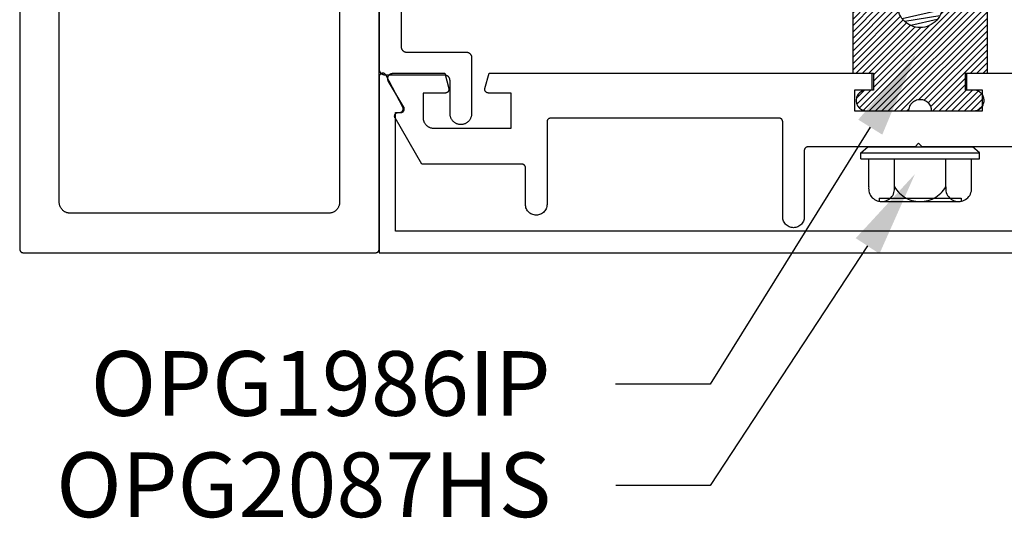
# Model space of a CAD drawing. Units: inches. Extents: x 0 to 146, y 0 to 43.
# Drawn here: x 118 to 121, y 21 to 22 of the extents above; entities that cross this region are included whole.
import ezdxf
from ezdxf import colors
from ezdxf.entities.mleader import LeaderData, LeaderLine
from ezdxf.math import Vec2, Vec3

# ---------------------------------------------------------------- set-up
doc = ezdxf.new("R2010")
doc.units = ezdxf.units.IN
doc.header["$LTSCALE"] = 0.5
doc.header["$MEASUREMENT"] = 0
for name, color, linetype in [('Arcadia-Profile', 6, 'Continuous'), ('Arcadia-Shade', 8, 'Continuous'), ('Arcadia-Text', 3, 'Continuous')]:
    doc.layers.add(name, color=color, linetype=linetype)
doc.styles.get("Standard").update_dxf_attribs({"font": 'ARIALN.TTF'})
pattern_1 = [(45, (-30.979591, 80.587372), (-0.0088388348, 0.0088388348), [])]

# ---------------------------------------------------------------- blocks, each defined once
blk = doc.blocks.new('OPG1986IP')
at = {"layer": 'Arcadia-Shade', "lineweight": -3}
h = blk.add_hatch(dxfattribs=at)
h.set_pattern_fill('ANSI31', color=256, scale=0.1, style=0)
h.set_pattern_definition(pattern_1)
h.paths.add_polyline_path([(-0.4324, -0.014), (-0.4274, -0.0098), (-0.4219, -0.0063), (-0.4161, -0.0033), (-0.4101, -0.0009), (-0.4039, 0.0008), (-0.4039, 0.0008), (-0.3974, 0.0019), (-0.3909, 0.0023), (-0.3909, 0.1273), (-0.5799, 0.1273), (-0.5799, 0.0698), (-0.6269, 0.0698), (-0.6269, 0.0888), (-0.627, 0.0918), (-0.6275, 0.0948), (-0.6283, 0.0977), (-0.6294, 0.1006), (-0.6308, 0.1033), (-0.6324, 0.1058), (-0.6343, 0.1082), (-0.6365, 0.1103), (-0.6388, 0.1122), (-0.6414, 0.1139), (-0.6441, 0.1153), (-0.6469, 0.1163), (-0.6498, 0.1171), (-0.6528, 0.1176), (-0.6559, 0.1178), (-0.6589, 0.1176), (-0.6619, 0.1171), (-0.6648, 0.1163), (-0.6677, 0.1153), (-0.6704, 0.1139), (-0.6729, 0.1122), (-0.6753, 0.1103), (-0.6774, 0.1082), (-0.6793, 0.1058), (-0.681, 0.1033), (-0.6824, 0.1006), (-0.6835, 0.0977), (-0.6842, 0.0948), (-0.6847, 0.0918), (-0.6849, 0.0888), (-0.6849, -0.0292), (-0.6816, -0.0293), (-0.6783, -0.0297), (-0.6751, -0.0305), (-0.6719, -0.0316), (-0.669, -0.033), (-0.6661, -0.0348), (-0.6635, -0.0368), (-0.6612, -0.0391), (-0.659, -0.0417), (-0.6572, -0.0444), (-0.6557, -0.0474), (-0.6545, -0.0505), (-0.6536, -0.0537), (-0.6531, -0.0569), (-0.6529, -0.0602), (-0.6531, -0.0635), (-0.6536, -0.0668), (-0.6545, -0.07), (-0.6557, -0.0731), (-0.6572, -0.076), (-0.659, -0.0788), (-0.6612, -0.0813), (-0.6635, -0.0836), (-0.6661, -0.0857), (-0.669, -0.0874), (-0.6719, -0.0889), (-0.6751, -0.09), (-0.6783, -0.0907), (-0.6816, -0.0912), (-0.6849, -0.0912), (-0.6849, -0.2092), (-0.6847, -0.2123), (-0.6842, -0.2153), (-0.6835, -0.2182), (-0.6824, -0.221), (-0.681, -0.2237), (-0.6793, -0.2263), (-0.6774, -0.2286), (-0.6753, -0.2308), (-0.6729, -0.2327), (-0.6704, -0.2343), (-0.6677, -0.2357), (-0.6648, -0.2368), (-0.6619, -0.2376), (-0.6589, -0.2381), (-0.6559, -0.2382), (-0.6528, -0.2381), (-0.6498, -0.2376), (-0.6469, -0.2368), (-0.6441, -0.2357), (-0.6414, -0.2343), (-0.6388, -0.2327), (-0.6365, -0.2308), (-0.6343, -0.2286), (-0.6324, -0.2263), (-0.6308, -0.2237), (-0.6294, -0.221), (-0.6283, -0.2182), (-0.6275, -0.2153), (-0.627, -0.2123), (-0.6269, -0.2092), (-0.6269, -0.1902), (-0.5799, -0.1902), (-0.5799, -0.2469), (-0.579, -0.2477), (-0.3909, -0.2477), (-0.3909, -0.123), (-0.3912, -0.1227), (-0.3974, -0.1223), (-0.4038, -0.1213), (-0.4101, -0.1195), (-0.4161, -0.1172), (-0.4219, -0.1142), (-0.4284, -0.1099), (-0.4283, -0.1098), (-0.4324, -0.1065), (-0.437, -0.1019), (-0.4411, -0.0968), (-0.4446, -0.0913), (-0.4472, -0.0862), (-0.4472, -0.0863), (-0.4498, -0.0794), (-0.4515, -0.0732), (-0.4525, -0.0667), (-0.4529, -0.0602), (-0.4525, -0.0537), (-0.4515, -0.0473), (-0.4498, -0.041), (-0.4475, -0.0349), (-0.4446, -0.0291), (-0.4411, -0.0237), (-0.437, -0.0186)])
h = blk.add_hatch(dxfattribs=at)
h.set_pattern_fill('ANSI31', color=256, scale=0.1, style=0)
h.set_pattern_definition(pattern_1)
h.paths.add_polyline_path([(-0.4324, -0.014), (-0.4274, -0.0098), (-0.4219, -0.0063), (-0.4161, -0.0033), (-0.4101, -0.0009), (-0.4039, 0.0008), (-0.4039, 0.0008), (-0.3974, 0.0019), (-0.3909, 0.0023), (-0.3909, 0.1273), (-0.5799, 0.1273), (-0.5799, 0.0698), (-0.6269, 0.0698), (-0.6269, 0.0888), (-0.627, 0.0918), (-0.6275, 0.0948), (-0.6283, 0.0977), (-0.6294, 0.1006), (-0.6308, 0.1033), (-0.6324, 0.1058), (-0.6343, 0.1082), (-0.6365, 0.1103), (-0.6388, 0.1122), (-0.6414, 0.1139), (-0.6441, 0.1153), (-0.6469, 0.1163), (-0.6498, 0.1171), (-0.6528, 0.1176), (-0.6559, 0.1178), (-0.6589, 0.1176), (-0.6619, 0.1171), (-0.6648, 0.1163), (-0.6677, 0.1153), (-0.6704, 0.1139), (-0.6729, 0.1122), (-0.6753, 0.1103), (-0.6774, 0.1082), (-0.6793, 0.1058), (-0.681, 0.1033), (-0.6824, 0.1006), (-0.6835, 0.0977), (-0.6842, 0.0948), (-0.6847, 0.0918), (-0.6849, 0.0888), (-0.6849, -0.0292), (-0.6816, -0.0293), (-0.6783, -0.0297), (-0.6751, -0.0305), (-0.6719, -0.0316), (-0.669, -0.033), (-0.6661, -0.0348), (-0.6635, -0.0368), (-0.6612, -0.0391), (-0.659, -0.0417), (-0.6572, -0.0444), (-0.6557, -0.0474), (-0.6545, -0.0505), (-0.6536, -0.0537), (-0.6531, -0.0569), (-0.6529, -0.0602), (-0.6531, -0.0635), (-0.6536, -0.0668), (-0.6545, -0.07), (-0.6557, -0.0731), (-0.6572, -0.076), (-0.659, -0.0788), (-0.6612, -0.0813), (-0.6635, -0.0836), (-0.6661, -0.0857), (-0.669, -0.0874), (-0.6719, -0.0889), (-0.6751, -0.09), (-0.6783, -0.0907), (-0.6816, -0.0912), (-0.6849, -0.0912), (-0.6849, -0.2092), (-0.6847, -0.2123), (-0.6842, -0.2153), (-0.6835, -0.2182), (-0.6824, -0.221), (-0.681, -0.2237), (-0.6793, -0.2263), (-0.6774, -0.2286), (-0.6753, -0.2308), (-0.6729, -0.2327), (-0.6704, -0.2343), (-0.6677, -0.2357), (-0.6648, -0.2368), (-0.6619, -0.2376), (-0.6589, -0.2381), (-0.6559, -0.2382), (-0.6528, -0.2381), (-0.6498, -0.2376), (-0.6469, -0.2368), (-0.6441, -0.2357), (-0.6414, -0.2343), (-0.6388, -0.2327), (-0.6365, -0.2308), (-0.6343, -0.2286), (-0.6324, -0.2263), (-0.6308, -0.2237), (-0.6294, -0.221), (-0.6283, -0.2182), (-0.6275, -0.2153), (-0.627, -0.2123), (-0.6269, -0.2092), (-0.6269, -0.1902), (-0.5799, -0.1902), (-0.5799, -0.2469), (-0.579, -0.2477), (-0.3909, -0.2477), (-0.3909, -0.123), (-0.3912, -0.1227), (-0.3974, -0.1223), (-0.4038, -0.1213), (-0.4101, -0.1195), (-0.4161, -0.1172), (-0.4219, -0.1142), (-0.4284, -0.1099), (-0.4283, -0.1098), (-0.4324, -0.1065), (-0.437, -0.1019), (-0.4411, -0.0968), (-0.4446, -0.0913), (-0.4472, -0.0862), (-0.4472, -0.0863), (-0.4498, -0.0794), (-0.4515, -0.0732), (-0.4525, -0.0667), (-0.4529, -0.0602), (-0.4525, -0.0537), (-0.4515, -0.0473), (-0.4498, -0.041), (-0.4475, -0.0349), (-0.4446, -0.0291), (-0.4411, -0.0237), (-0.437, -0.0186)])
at = {"layer": 'Arcadia-Profile'}
blk.add_lwpolyline([(-0.6269, -0.1902), (-0.6269, -0.2092), (-0.627, -0.2123), (-0.6275, -0.2153), (-0.6283, -0.2182), (-0.6294, -0.221), (-0.6308, -0.2237), (-0.6324, -0.2263), (-0.6343, -0.2286), (-0.6365, -0.2308), (-0.6388, -0.2327), (-0.6414, -0.2343), (-0.6441, -0.2357), (-0.6469, -0.2368), (-0.6498, -0.2376), (-0.6528, -0.2381), (-0.6559, -0.2382), (-0.6589, -0.2381), (-0.6619, -0.2376), (-0.6648, -0.2368), (-0.6677, -0.2357), (-0.6704, -0.2343), (-0.6729, -0.2327), (-0.6753, -0.2308), (-0.6774, -0.2286), (-0.6793, -0.2263), (-0.681, -0.2237), (-0.6824, -0.221), (-0.6835, -0.2182), (-0.6842, -0.2153), (-0.6847, -0.2123), (-0.6849, -0.2092), (-0.6849, -0.0912), (-0.6816, -0.0912), (-0.6783, -0.0907), (-0.6751, -0.09), (-0.6719, -0.0889), (-0.669, -0.0874), (-0.6661, -0.0857), (-0.6635, -0.0836), (-0.6612, -0.0813), (-0.659, -0.0788), (-0.6572, -0.076), (-0.6557, -0.0731), (-0.6545, -0.07), (-0.6536, -0.0668), (-0.6531, -0.0635), (-0.6529, -0.0602), (-0.6531, -0.0569), (-0.6536, -0.0537), (-0.6545, -0.0505), (-0.6557, -0.0474), (-0.6572, -0.0444), (-0.659, -0.0417), (-0.6612, -0.0391), (-0.6635, -0.0368), (-0.6661, -0.0348), (-0.669, -0.033), (-0.6719, -0.0316), (-0.6751, -0.0305), (-0.6783, -0.0297), (-0.6816, -0.0293), (-0.6849, -0.0292), (-0.6849, 0.0888), (-0.6847, 0.0918), (-0.6842, 0.0948), (-0.6835, 0.0977), (-0.6824, 0.1006), (-0.681, 0.1033), (-0.6793, 0.1058), (-0.6774, 0.1082), (-0.6753, 0.1103), (-0.6729, 0.1122), (-0.6704, 0.1139), (-0.6677, 0.1153), (-0.6648, 0.1163), (-0.6619, 0.1171), (-0.6589, 0.1176), (-0.6559, 0.1178), (-0.6528, 0.1176), (-0.6498, 0.1171), (-0.6469, 0.1163), (-0.6441, 0.1153), (-0.6414, 0.1139), (-0.6388, 0.1122), (-0.6365, 0.1103), (-0.6343, 0.1082), (-0.6324, 0.1058), (-0.6308, 0.1033), (-0.6294, 0.1006), (-0.6283, 0.0977), (-0.6275, 0.0948), (-0.627, 0.0918), (-0.6269, 0.0888), (-0.6269, 0.0698), (-0.5799, 0.0698), (-0.5799, 0.1273), (-0.3909, 0.1273), (-0.3909, 0.0023), (-0.3974, 0.0019), (-0.4038, 0.0008), (-0.4101, -0.0009), (-0.4161, -0.0033), (-0.4219, -0.0063), (-0.4274, -0.0098), (-0.4324, -0.014), (-0.437, -0.0186), (-0.4411, -0.0237), (-0.4446, -0.0291), (-0.4475, -0.0349), (-0.4498, -0.041), (-0.4515, -0.0473), (-0.4525, -0.0537), (-0.4529, -0.0602), (-0.4525, -0.0667), (-0.4515, -0.0732), (-0.4498, -0.0794), (-0.4475, -0.0855), (-0.4446, -0.0913), (-0.4411, -0.0968), (-0.437, -0.1019), (-0.4324, -0.1065), (-0.4274, -0.1106), (-0.4219, -0.1142), (-0.4161, -0.1172), (-0.4101, -0.1195), (-0.4038, -0.1213), (-0.3974, -0.1223), (-0.3909, -0.1227), (-0.3909, -0.2477), (-0.5799, -0.2477), (-0.5799, -0.1902)], close=True, dxfattribs=at)
blk.add_lwpolyline([(-0.6269, -0.1902), (-0.6269, -0.2092), (-0.627, -0.2123), (-0.6275, -0.2153), (-0.6283, -0.2182), (-0.6294, -0.221), (-0.6308, -0.2237), (-0.6324, -0.2263), (-0.6343, -0.2286), (-0.6365, -0.2308), (-0.6388, -0.2327), (-0.6414, -0.2343), (-0.6441, -0.2357), (-0.6469, -0.2368), (-0.6498, -0.2376), (-0.6528, -0.2381), (-0.6559, -0.2382), (-0.6589, -0.2381), (-0.6619, -0.2376), (-0.6648, -0.2368), (-0.6677, -0.2357), (-0.6704, -0.2343), (-0.6729, -0.2327), (-0.6753, -0.2308), (-0.6774, -0.2286), (-0.6793, -0.2263), (-0.681, -0.2237), (-0.6824, -0.221), (-0.6835, -0.2182), (-0.6842, -0.2153), (-0.6847, -0.2123), (-0.6849, -0.2092), (-0.6849, -0.0912), (-0.6816, -0.0912), (-0.6783, -0.0907), (-0.6751, -0.09), (-0.6719, -0.0889), (-0.669, -0.0874), (-0.6661, -0.0857), (-0.6635, -0.0836), (-0.6612, -0.0813), (-0.659, -0.0788), (-0.6572, -0.076), (-0.6557, -0.0731), (-0.6545, -0.07), (-0.6536, -0.0668), (-0.6531, -0.0635), (-0.6529, -0.0602), (-0.6531, -0.0569), (-0.6536, -0.0537), (-0.6545, -0.0505), (-0.6557, -0.0474), (-0.6572, -0.0444), (-0.659, -0.0417), (-0.6612, -0.0391), (-0.6635, -0.0368), (-0.6661, -0.0348), (-0.669, -0.033), (-0.6719, -0.0316), (-0.6751, -0.0305), (-0.6783, -0.0297), (-0.6816, -0.0293), (-0.6849, -0.0292), (-0.6849, 0.0888), (-0.6847, 0.0918), (-0.6842, 0.0948), (-0.6835, 0.0977), (-0.6824, 0.1006), (-0.681, 0.1033), (-0.6793, 0.1058), (-0.6774, 0.1082), (-0.6753, 0.1103), (-0.6729, 0.1122), (-0.6704, 0.1139), (-0.6677, 0.1153), (-0.6648, 0.1163), (-0.6619, 0.1171), (-0.6589, 0.1176), (-0.6559, 0.1178), (-0.6528, 0.1176), (-0.6498, 0.1171), (-0.6469, 0.1163), (-0.6441, 0.1153), (-0.6414, 0.1139), (-0.6388, 0.1122), (-0.6365, 0.1103), (-0.6343, 0.1082), (-0.6324, 0.1058), (-0.6308, 0.1033), (-0.6294, 0.1006), (-0.6283, 0.0977), (-0.6275, 0.0948), (-0.627, 0.0918), (-0.6269, 0.0888), (-0.6269, 0.0698), (-0.5799, 0.0698), (-0.5799, 0.1273), (-0.3909, 0.1273), (-0.3909, 0.0023), (-0.3974, 0.0019), (-0.4038, 0.0008), (-0.4101, -0.0009), (-0.4161, -0.0033), (-0.4219, -0.0063), (-0.4274, -0.0098), (-0.4324, -0.014), (-0.437, -0.0186), (-0.4411, -0.0237), (-0.4446, -0.0291), (-0.4475, -0.0349), (-0.4498, -0.041), (-0.4515, -0.0473), (-0.4525, -0.0537), (-0.4529, -0.0602), (-0.4525, -0.0667), (-0.4515, -0.0732), (-0.4498, -0.0794), (-0.4475, -0.0855), (-0.4446, -0.0913), (-0.4411, -0.0968), (-0.437, -0.1019), (-0.4324, -0.1065), (-0.4274, -0.1106), (-0.4219, -0.1142), (-0.4161, -0.1172), (-0.4101, -0.1195), (-0.4038, -0.1213), (-0.3974, -0.1223), (-0.3909, -0.1227), (-0.3909, -0.2477), (-0.5799, -0.2477), (-0.5799, -0.1902)], close=True, dxfattribs=at)
at = {"layer": 'Arcadia-Profile', "extrusion": (0, -1.22461e-16, -1)}
for points in [[(0.8964, 0.0112), (0.9005, 0.0109), (0.9046, 0.011), (0.9086, 0.0116), (0.9126, 0.0127), (0.9164, 0.0142), (0.9201, 0.0161), (0.9235, 0.0184), (0.9266, 0.0211), (0.9293, 0.0241), (0.9317, 0.0275), (0.9338, 0.0311), (0.9354, 0.0348), (0.9365, 0.0388), (0.9372, 0.0428), (0.9375, 0.0469), (0.9372, 0.051), (0.9365, 0.0551), (0.9354, 0.059), (0.9338, 0.0628), (0.9317, 0.0664), (0.9293, 0.0697), (0.9266, 0.0728), (0.9235, 0.0755), (0.9201, 0.0778), (0.9164, 0.0797), (0.9126, 0.0812), (0.9086, 0.0823), (0.9046, 0.0829), (0.9005, 0.083), (0.8964, 0.0827)], [(0.8964, 0.0112), (0.9005, 0.0109), (0.9046, 0.011), (0.9086, 0.0116), (0.9126, 0.0127), (0.9164, 0.0142), (0.9201, 0.0161), (0.9235, 0.0184), (0.9266, 0.0211), (0.9293, 0.0241), (0.9317, 0.0275), (0.9338, 0.0311), (0.9354, 0.0348), (0.9365, 0.0388), (0.9372, 0.0428), (0.9375, 0.0469), (0.9372, 0.051), (0.9365, 0.0551), (0.9354, 0.059), (0.9338, 0.0628), (0.9317, 0.0664), (0.9293, 0.0697), (0.9266, 0.0728), (0.9235, 0.0755), (0.9201, 0.0778), (0.9164, 0.0797), (0.9126, 0.0812), (0.9086, 0.0823), (0.9046, 0.0829), (0.9005, 0.083), (0.8964, 0.0827)], [(0.8964, 0.0827), (0.818, 0.0827)], [(0.8964, 0.0827), (0.818, 0.0827)], [(0.818, -0.2252), (0.818, 0.1048)], [(0.818, 0.1048), (0.8015, 0.1048)], [(0.818, -0.2252), (0.818, 0.1048)], [(0.818, 0.1048), (0.8015, 0.1048)], [(0.8015, -0.2252), (0.8015, 0.1048)], [(0.8015, 0.1048), (0.785, 0.0851)], [(0.8015, -0.2252), (0.8015, 0.1048)], [(0.8015, 0.1048), (0.785, 0.0851)], [(0.785, -0.2056), (0.785, 0.0851)], [(0.785, -0.2056), (0.785, 0.0851)], [(0.9276, 0.0536), (0.9375, 0.0536)], [(0.9276, 0.0536), (0.9375, 0.0536)], [(0.9375, -0.1674), (0.9375, 0.0469)], [(0.9375, -0.1674), (0.9375, 0.0469)], [(0.9276, -0.1741), (0.9276, 0.0536)], [(0.9276, -0.1741), (0.9276, 0.0536)], [(0.8964, -0.1317), (0.9012, -0.1286), (0.9059, -0.1252), (0.9103, -0.1215), (0.9144, -0.1175), (0.9182, -0.1132), (0.9218, -0.1087), (0.925, -0.1039), (0.9278, -0.0989), (0.9304, -0.0937), (0.9325, -0.0884), (0.9343, -0.0829), (0.9357, -0.0774), (0.9367, -0.0717), (0.9373, -0.066), (0.9375, -0.0602), (0.9373, -0.0545), (0.9367, -0.0488), (0.9357, -0.0431), (0.9343, -0.0375), (0.9325, -0.032), (0.9304, -0.0267), (0.9278, -0.0215), (0.925, -0.0166), (0.9218, -0.0118), (0.9182, -0.0072), (0.9144, -0.003), (0.9103, 0.001), (0.9059, 0.0048), (0.9012, 0.0082), (0.8964, 0.0112)], [(0.8964, -0.1317), (0.9012, -0.1286), (0.9059, -0.1252), (0.9103, -0.1215), (0.9144, -0.1175), (0.9182, -0.1132), (0.9218, -0.1087), (0.925, -0.1039), (0.9278, -0.0989), (0.9304, -0.0937), (0.9325, -0.0884), (0.9343, -0.0829), (0.9357, -0.0774), (0.9367, -0.0717), (0.9373, -0.066), (0.9375, -0.0602), (0.9373, -0.0545), (0.9367, -0.0488), (0.9357, -0.0431), (0.9343, -0.0375), (0.9325, -0.032), (0.9304, -0.0267), (0.9278, -0.0215), (0.925, -0.0166), (0.9218, -0.0118), (0.9182, -0.0072), (0.9144, -0.003), (0.9103, 0.001), (0.9059, 0.0048), (0.9012, 0.0082), (0.8964, 0.0112)], [(0.8964, 0.0112), (0.818, 0.0112)], [(0.8964, 0.0112), (0.818, 0.0112)], [(0.4035, 0), (0.4284, -0.1099)], [(0.4035, 0), (0.4284, -0.1099)], [(0.4039, 0.0008), (0.4035, 0)], [(0.4039, 0.0008), (0.4035, 0)], [(0.4035, 0), (0.3731, 0)], [(0.4035, 0), (0.3731, 0)], [(0.3731, 0), (0.4004, -0.1205)], [(0.3731, 0), (0.4004, -0.1205)], [(0.361, 0.0209), (0.3883, -0.1414)], [(0.361, 0.0209), (0.3883, -0.1414)], [(0.3489, 0), (0.3762, -0.1205)], [(0.3489, 0), (0.3762, -0.1205)], [(0.361, 0.0209), (0.3731, 0)], [(0.361, 0.0209), (0.3731, 0)], [(0.361, 0.0209), (0.3489, 0)], [(0.361, 0.0209), (0.3489, 0)], [(0.3489, 0), (0.3186, 0)], [(0.3489, 0), (0.3186, 0)], [(0.3186, 0), (0.3458, -0.1205)], [(0.3186, 0), (0.3458, -0.1205)], [(0.3065, 0.0209), (0.3337, -0.1414)], [(0.3065, 0.0209), (0.3337, -0.1414)], [(0.2944, 0), (0.3216, -0.1205)], [(0.2944, 0), (0.3216, -0.1205)], [(0.3065, 0.0209), (0.3186, 0)], [(0.3065, 0.0209), (0.3186, 0)], [(0.3065, 0.0209), (0.2944, 0)], [(0.3065, 0.0209), (0.2944, 0)], [(0.2944, 0), (0.264, 0)], [(0.2944, 0), (0.264, 0)], [(0.264, 0), (0.2913, -0.1205)], [(0.264, 0), (0.2913, -0.1205)], [(0.2519, 0.0209), (0.2792, -0.1414)], [(0.2519, 0.0209), (0.2792, -0.1414)], [(0.2398, 0), (0.2671, -0.1205)], [(0.2398, 0), (0.2671, -0.1205)], [(0.2519, 0.0209), (0.264, 0)], [(0.2519, 0.0209), (0.264, 0)], [(0.2519, 0.0209), (0.2398, 0)], [(0.2519, 0.0209), (0.2398, 0)], [(0.2398, 0), (0.2094, 0)], [(0.2398, 0), (0.2094, 0)], [(0.2094, 0), (0.2367, -0.1205)], [(0.2094, 0), (0.2367, -0.1205)], [(0.1973, 0.0209), (0.2246, -0.1414)], [(0.1973, 0.0209), (0.2246, -0.1414)], [(0.1853, 0), (0.2125, -0.1205)], [(0.1853, 0), (0.2125, -0.1205)], [(0.1973, 0.0209), (0.2094, 0)], [(0.1973, 0.0209), (0.2094, 0)], [(0.1973, 0.0209), (0.1853, 0)], [(0.1973, 0.0209), (0.1853, 0)], [(0.1853, 0), (0.1549, 0)], [(0.1853, 0), (0.1549, 0)], [(0.1549, 0), (0.1822, -0.1205)], [(0.1549, 0), (0.1822, -0.1205)], [(0.1428, 0.0209), (0.1701, -0.1414)], [(0.1428, 0.0209), (0.1701, -0.1414)], [(0.1307, 0), (0.158, -0.1205)], [(0.1307, 0), (0.158, -0.1205)], [(0.1428, 0.0209), (0.1549, 0)], [(0.1428, 0.0209), (0.1549, 0)], [(0.1428, 0.0209), (0.1307, 0)], [(0.1428, 0.0209), (0.1307, 0)], [(0.1307, 0), (0.1003, 0)], [(0.1307, 0), (0.1003, 0)], [(0.1003, 0), (0.1276, -0.1205)], [(0.1003, 0), (0.1276, -0.1205)], [(0.0882, 0.0209), (0.1155, -0.1414)], [(0.0882, 0.0209), (0.1155, -0.1414)], [(0.0761, 0), (0.1034, -0.1205)], [(0.0761, 0), (0.1034, -0.1205)], [(0.0882, 0.0209), (0.1003, 0)], [(0.0882, 0.0209), (0.1003, 0)], [(0.0882, 0.0209), (0.0761, 0)], [(0.0882, 0.0209), (0.0761, 0)], [(0.0761, 0), (0.0458, 0)], [(0.0761, 0), (0.0458, 0)], [(0.0676, -0.1298), (0.0385, 0.0127)], [(0.0676, -0.1298), (0.0385, 0.0127)], [(0.0531, -0.1278), (0.0281, 0.0112)], [(0.0531, -0.1278), (0.0281, 0.0112)], [(0.0216, 0), (0.0484, -0.1183)], [(0.0216, 0), (0.0484, -0.1183)], [(0.0385, 0.0127), (0.0458, 0)], [(0.0385, 0.0127), (0.0458, 0)], [(0.0385, 0.0127), (0.0281, 0.0112)], [(0.0385, 0.0127), (0.0281, 0.0112)], [(0.0281, 0.0112), (0.0216, 0)], [(0.0281, 0.0112), (0.0216, 0)], [(0.0216, 0), (0, 0)], [(0.0216, 0), (0, 0)], [(0, -0.1297), (0, 0)], [(0, -0.1297), (0, 0)], [(0.4304, -0.0123), (0.4472, -0.0863)], [(0.4304, -0.0123), (0.4472, -0.0863)], [(0.42, -0.0052), (0.4363, -0.1026)], [(0.42, -0.0052), (0.4363, -0.1026)], [(0.0458, 0), (0.0722, -0.1168)], [(0.0458, 0), (0.0722, -0.1168)], [(0.8964, -0.2031), (0.9005, -0.2035), (0.9046, -0.2033), (0.9086, -0.2027), (0.9126, -0.2017), (0.9164, -0.2002), (0.9201, -0.1983), (0.9235, -0.1959), (0.9266, -0.1932), (0.9293, -0.1902), (0.9317, -0.1869), (0.9338, -0.1833), (0.9354, -0.1795), (0.9365, -0.1756), (0.9372, -0.1715), (0.9375, -0.1674), (0.9372, -0.1633), (0.9365, -0.1592), (0.9354, -0.1553), (0.9338, -0.1515), (0.9317, -0.1479), (0.9293, -0.1446), (0.9266, -0.1416), (0.9235, -0.1389), (0.9201, -0.1365), (0.9164, -0.1346), (0.9126, -0.1331), (0.9086, -0.1321), (0.9046, -0.1315), (0.9005, -0.1313), (0.8964, -0.1317)], [(0.8964, -0.2031), (0.9005, -0.2035), (0.9046, -0.2033), (0.9086, -0.2027), (0.9126, -0.2017), (0.9164, -0.2002), (0.9201, -0.1983), (0.9235, -0.1959), (0.9266, -0.1932), (0.9293, -0.1902), (0.9317, -0.1869), (0.9338, -0.1833), (0.9354, -0.1795), (0.9365, -0.1756), (0.9372, -0.1715), (0.9375, -0.1674), (0.9372, -0.1633), (0.9365, -0.1592), (0.9354, -0.1553), (0.9338, -0.1515), (0.9317, -0.1479), (0.9293, -0.1446), (0.9266, -0.1416), (0.9235, -0.1389), (0.9201, -0.1365), (0.9164, -0.1346), (0.9126, -0.1331), (0.9086, -0.1321), (0.9046, -0.1315), (0.9005, -0.1313), (0.8964, -0.1317)], [(0.8964, -0.1317), (0.818, -0.1317)], [(0.8964, -0.1317), (0.818, -0.1317)], [(0.4071, -0.1205), (0.4004, -0.1205)], [(0.4071, -0.1205), (0.4004, -0.1205)], [(0.3911, -0.1227), (0.3909, -0.123)], [(0.3911, -0.1227), (0.3909, -0.123)], [(0.3883, -0.1414), (0.3909, -0.1369)], [(0.3883, -0.1414), (0.3909, -0.1369)], [(0.3883, -0.1414), (0.3762, -0.1205)], [(0.3883, -0.1414), (0.3762, -0.1205)], [(0.3762, -0.1205), (0.3458, -0.1205)], [(0.3762, -0.1205), (0.3458, -0.1205)], [(0.3337, -0.1414), (0.3458, -0.1205)], [(0.3337, -0.1414), (0.3458, -0.1205)], [(0.3337, -0.1414), (0.3216, -0.1205)], [(0.3337, -0.1414), (0.3216, -0.1205)], [(0.3216, -0.1205), (0.2913, -0.1205)], [(0.3216, -0.1205), (0.2913, -0.1205)], [(0.2792, -0.1414), (0.2913, -0.1205)], [(0.2792, -0.1414), (0.2913, -0.1205)], [(0.2792, -0.1414), (0.2671, -0.1205)], [(0.2792, -0.1414), (0.2671, -0.1205)], [(0.2671, -0.1205), (0.2367, -0.1205)], [(0.2671, -0.1205), (0.2367, -0.1205)], [(0.2521, -0.1266), (0.2519, -0.1266)], [(0.2521, -0.1266), (0.2519, -0.1266)], [(0.2246, -0.1414), (0.2367, -0.1205)], [(0.2246, -0.1414), (0.2367, -0.1205)], [(0.2246, -0.1414), (0.2125, -0.1205)], [(0.2246, -0.1414), (0.2125, -0.1205)], [(0.2125, -0.1205), (0.1822, -0.1205)], [(0.2125, -0.1205), (0.1822, -0.1205)], [(0.1701, -0.1414), (0.1822, -0.1205)], [(0.1701, -0.1414), (0.1822, -0.1205)], [(0.1701, -0.1414), (0.158, -0.1205)], [(0.1701, -0.1414), (0.158, -0.1205)], [(0.158, -0.1205), (0.1276, -0.1205)], [(0.158, -0.1205), (0.1276, -0.1205)], [(0.1155, -0.1414), (0.1276, -0.1205)], [(0.1155, -0.1414), (0.1276, -0.1205)], [(0.1155, -0.1414), (0.1034, -0.1205)], [(0.1155, -0.1414), (0.1034, -0.1205)], [(0.1034, -0.1205), (0.0731, -0.1205)], [(0.1034, -0.1205), (0.0731, -0.1205)], [(0.0676, -0.1298), (0.0731, -0.1205)], [(0.0676, -0.1298), (0.0731, -0.1205)], [(0.0676, -0.1298), (0.0729, -0.1207)], [(0.0676, -0.1298), (0.0729, -0.1207)], [(0.0676, -0.1298), (0.0531, -0.1278)], [(0.0676, -0.1298), (0.0531, -0.1278)], [(0.0531, -0.1278), (0.049, -0.1206)], [(0.0531, -0.1278), (0.049, -0.1206)], [(0.049, -0.1206), (0, -0.1297)], [(0.049, -0.1206), (0, -0.1297)], [(0.9276, -0.1741), (0.9375, -0.1741)], [(0.9276, -0.1741), (0.9375, -0.1741)], [(0.8964, -0.2031), (0.818, -0.2031)], [(0.8964, -0.2031), (0.818, -0.2031)], [(0.8015, -0.2252), (0.785, -0.2056)], [(0.8015, -0.2252), (0.785, -0.2056)], [(0.818, -0.2252), (0.8015, -0.2252)], [(0.818, -0.2252), (0.8015, -0.2252)]]:
    blk.add_lwpolyline(points, dxfattribs=at)
at = {"layer": 'Arcadia-Profile'}
blk.add_lwpolyline([(-0.5799, -0.2469), (-0.579, -0.2477)], dxfattribs=at)
blk.add_lwpolyline([(-0.5799, -0.2469), (-0.579, -0.2477)], dxfattribs=at)

msp = doc.modelspace()

# ---------------------------------------------------------------- linework, layer by layer
at = {"layer": 'Arcadia-Profile'}
for points in [[(118.38073, 23.65483), (118.38073, 21.71419), (118.38074, 21.71367), (118.38078, 21.71315), (118.38085, 21.71263), (118.38095, 21.71211), (118.38107, 21.7116), (118.38122, 21.7111), (118.38139, 21.71061), (118.38159, 21.71012), (118.38182, 21.70965), (118.38207, 21.70919), (118.38234, 21.70874), (118.38264, 21.70831), (118.38296, 21.7079), (118.3833, 21.7075), (118.38366, 21.70712), (118.38404, 21.70676), (118.38443, 21.70642), (118.38485, 21.7061), (118.38528, 21.7058), (118.38573, 21.70553), (118.38619, 21.70528), (118.38666, 21.70506), (118.38714, 21.70485), (118.38764, 21.70468), (118.38814, 21.70453), (118.38865, 21.70441), (118.38916, 21.70431), (118.38968, 21.70425), (118.3902, 21.7042), (118.39073, 21.70419), (119.37073, 21.70419), (119.37125, 21.7042), (119.37177, 21.70425), (119.37229, 21.70431), (119.37281, 21.70441), (119.37332, 21.70453), (119.37382, 21.70468), (119.37431, 21.70485), (119.37479, 21.70506), (119.37527, 21.70528), (119.37573, 21.70553), (119.37617, 21.7058), (119.37661, 21.7061), (119.37702, 21.70642), (119.37742, 21.70676), (119.3778, 21.70712), (119.37816, 21.7075), (119.3785, 21.7079), (119.37882, 21.70831), (119.37911, 21.70874), (119.37939, 21.70919), (119.37964, 21.70965), (119.37986, 21.71012), (119.38006, 21.71061), (119.38024, 21.7111), (119.38039, 21.7116), (119.38051, 21.71211), (119.3806, 21.71263), (119.38067, 21.71315), (119.38071, 21.71367), (119.38073, 21.71419), (119.38073, 22.44419)], [(119.38084, 23.55986), (119.38084, 22.21486), (119.38086, 22.21408), (119.38092, 22.21329), (119.38103, 22.21251), (119.38117, 22.21174), (119.38135, 22.21098), (119.38157, 22.21023), (119.38184, 22.20949), (119.38214, 22.20876), (119.38248, 22.20805), (119.38285, 22.20736), (119.38326, 22.20669), (119.38371, 22.20604), (119.38418, 22.20542), (119.38469, 22.20482), (119.38523, 22.20425), (119.3858, 22.20371), (119.3864, 22.2032), (119.38702, 22.20273), (119.38767, 22.20228), (119.38834, 22.20187), (119.38903, 22.2015), (119.38974, 22.20116), (119.39046, 22.20086), (119.39121, 22.2006), (119.39196, 22.20037), (119.39272, 22.20019), (119.39349, 22.20005), (119.39427, 22.19994), (119.39506, 22.19988), (119.39584, 22.19986), (119.56184, 22.19986), (119.56263, 22.19984), (119.56341, 22.19978), (119.56419, 22.19968), (119.56496, 22.19953), (119.56572, 22.19935), (119.56648, 22.19913), (119.56722, 22.19886), (119.56794, 22.19856), (119.56865, 22.19823), (119.56934, 22.19785), (119.57001, 22.19744), (119.57066, 22.197), (119.57128, 22.19652), (119.57188, 22.19601), (119.57245, 22.19547), (119.57299, 22.1949), (119.5735, 22.1943), (119.57398, 22.19368), (119.57442, 22.19303), (119.57483, 22.19236), (119.57521, 22.19167), (119.57554, 22.19096), (119.57584, 22.19024), (119.57611, 22.1895), (119.57633, 22.18874), (119.57651, 22.18798), (119.57666, 22.18721), (119.57676, 22.18643), (119.57682, 22.18565), (119.57684, 22.18486), (119.57684, 22.09286), (119.57688, 22.09124), (119.57701, 22.08962), (119.57722, 22.08801), (119.57752, 22.08642), (119.5779, 22.08484), (119.57836, 22.08328), (119.5789, 22.08175), (119.57952, 22.08025), (119.58022, 22.07879), (119.58099, 22.07736), (119.58184, 22.07598), (119.58276, 22.07464), (119.58375, 22.07335), (119.5848, 22.07212), (119.58592, 22.07094), (119.5871, 22.06982), (119.58833, 22.06877), (119.58962, 22.06778), (119.59096, 22.06686), (119.59234, 22.06601), (119.59377, 22.06524), (119.59523, 22.06454), (119.59673, 22.06392), (119.59826, 22.06338), (119.59982, 22.06292), (119.6014, 22.06254), (119.60299, 22.06224), (119.6046, 22.06203), (119.60622, 22.0619), (119.60784, 22.06186), (119.60946, 22.0619), (119.61108, 22.06203), (119.61269, 22.06224), (119.61429, 22.06254), (119.61586, 22.06292), (119.61742, 22.06338), (119.61895, 22.06392), (119.62045, 22.06454), (119.62191, 22.06524), (119.62334, 22.06601), (119.62472, 22.06686), (119.62606, 22.06778), (119.62735, 22.06877), (119.62858, 22.06982), (119.62976, 22.07094), (119.63088, 22.07212), (119.63193, 22.07335), (119.63292, 22.07464), (119.63384, 22.07598), (119.63469, 22.07736), (119.63546, 22.07879), (119.63616, 22.08025), (119.63678, 22.08175), (119.63732, 22.08328), (119.63778, 22.08484), (119.63816, 22.08642), (119.63846, 22.08801), (119.63867, 22.08962), (119.6388, 22.09124), (119.63884, 22.09286), (119.63884, 22.24686), (119.63882, 22.24765), (119.63876, 22.24843), (119.63866, 22.24921), (119.63851, 22.24998), (119.63833, 22.25074), (119.63811, 22.2515), (119.63784, 22.25224), (119.63754, 22.25296), (119.63721, 22.25367), (119.63683, 22.25436), (119.63642, 22.25503), (119.63598, 22.25568), (119.6355, 22.2563), (119.63499, 22.2569), (119.63445, 22.25747), (119.63388, 22.25801), (119.63328, 22.25852), (119.63266, 22.259), (119.63201, 22.25944), (119.63134, 22.25985), (119.63065, 22.26023), (119.62994, 22.26056), (119.62922, 22.26086), (119.62848, 22.26113), (119.62772, 22.26135), (119.62696, 22.26153), (119.62619, 22.26168), (119.62541, 22.26178), (119.62463, 22.26184), (119.62384, 22.26186), (119.45784, 22.26186), (119.45706, 22.26188), (119.45627, 22.26194), (119.45549, 22.26205), (119.45472, 22.26219), (119.45396, 22.26237), (119.45321, 22.2626), (119.45246, 22.26286), (119.45174, 22.26316), (119.45103, 22.2635), (119.45034, 22.26387), (119.44967, 22.26428), (119.44902, 22.26473), (119.4484, 22.2652), (119.4478, 22.26571), (119.44723, 22.26625), (119.44669, 22.26682), (119.44618, 22.26742), (119.44571, 22.26804), (119.44526, 22.26869), (119.44485, 22.26936), (119.44448, 22.27005), (119.44414, 22.27076), (119.44384, 22.27149), (119.44357, 22.27223), (119.44335, 22.27298), (119.44317, 22.27374), (119.44303, 22.27451), (119.44292, 22.27529), (119.44286, 22.27608), (119.44284, 22.27686), (119.44284, 22.40634)], [(119.27073, 22.44419), (119.27073, 21.84519), (119.27068, 21.84357), (119.27056, 21.84195), (119.27035, 21.84034), (119.27005, 21.83875), (119.26967, 21.83717), (119.26921, 21.83561), (119.26867, 21.83408), (119.26805, 21.83258), (119.26735, 21.83112), (119.26657, 21.82969), (119.26573, 21.82831), (119.26481, 21.82697), (119.26382, 21.82568), (119.26276, 21.82445), (119.26165, 21.82327), (119.26047, 21.82215), (119.25924, 21.8211), (119.25795, 21.82011), (119.25661, 21.81919), (119.25523, 21.81834), (119.2538, 21.81757), (119.25234, 21.81687), (119.25084, 21.81625), (119.24931, 21.81571), (119.24775, 21.81525), (119.24617, 21.81487), (119.24458, 21.81457), (119.24297, 21.81436), (119.24135, 21.81423), (119.23973, 21.81419), (118.52173, 21.81419), (118.5201, 21.81423), (118.51849, 21.81436), (118.51688, 21.81457), (118.51528, 21.81487), (118.5137, 21.81525), (118.51215, 21.81571), (118.51062, 21.81625), (118.50912, 21.81687), (118.50765, 21.81757), (118.50623, 21.81834), (118.50484, 21.81919), (118.50351, 21.82011), (118.50222, 21.8211), (118.50098, 21.82215), (118.49981, 21.82327), (118.49869, 21.82445), (118.49764, 21.82568), (118.49665, 21.82697), (118.49573, 21.82831), (118.49488, 21.82969), (118.49411, 21.83112), (118.49341, 21.83258), (118.49279, 21.83408), (118.49224, 21.83561), (118.49178, 21.83717), (118.4914, 21.83875), (118.49111, 21.84034), (118.4909, 21.84195), (118.49077, 21.84357), (118.49073, 21.84519), (118.49073, 23.39219)], [(122.33584, 21.76419), (119.42573, 21.76419), (119.42573, 22.09486), (119.43773, 22.09486), (119.43843, 22.09489), (119.43912, 22.09496), (119.43981, 22.09508), (119.44049, 22.09525), (119.44115, 22.09547), (119.4418, 22.09573), (119.44243, 22.09604), (119.44303, 22.09638), (119.44361, 22.09677), (119.44416, 22.0972), (119.44468, 22.09767), (119.44516, 22.09817), (119.44561, 22.09871), (119.44602, 22.09927), (119.44639, 22.09986), (119.44672, 22.10048), (119.447, 22.10112), (119.44724, 22.10177), (119.44743, 22.10245), (119.44758, 22.10313), (119.44768, 22.10382), (119.44773, 22.10452), (119.44773, 22.10521), (119.44768, 22.10591), (119.44758, 22.1066), (119.44743, 22.10728), (119.44724, 22.10796), (119.447, 22.10861), (119.44672, 22.10925), (119.44639, 22.10987), (119.39939, 22.19922), (119.39892, 22.19995), (119.39839, 22.20064), (119.3978, 22.20129), (119.39716, 22.20188), (119.39646, 22.20241), (119.39573, 22.20288), (119.39495, 22.20328), (119.39415, 22.20361), (119.39332, 22.20387), (119.39247, 22.20406), (119.3916, 22.20418), (119.39073, 22.20422), (119.38986, 22.20418), (119.38899, 22.20406), (119.38814, 22.20387), (119.38731, 22.20361), (119.3865, 22.20328), (119.38573, 22.20288), (119.38499, 22.20241), (119.3843, 22.20188), (119.38366, 22.20129), (119.38307, 22.20064), (119.38254, 22.19995), (119.38207, 22.19922), (119.38166, 22.19844), (119.38133, 22.19764), (119.38107, 22.1968), (119.38088, 22.19595), (119.38077, 22.19509), (119.38073, 22.19421), (119.38073, 21.70419), (122.38084, 21.70419)], [(121.18933, 21.99895), (120.89133, 21.99895), (120.88133, 22.00895), (120.87133, 21.99895), (120.57333, 21.99895), (120.57281, 21.99894), (120.57229, 21.9989), (120.57177, 21.99883), (120.57125, 21.99873), (120.57074, 21.99861), (120.57024, 21.99846), (120.56975, 21.99829), (120.56926, 21.99809), (120.56879, 21.99786), (120.56833, 21.99761), (120.56788, 21.99734), (120.56745, 21.99704), (120.56704, 21.99672), (120.56664, 21.99638), (120.56626, 21.99602), (120.5659, 21.99564), (120.56556, 21.99524), (120.56524, 21.99483), (120.56494, 21.9944), (120.56467, 21.99395), (120.56442, 21.99349), (120.5642, 21.99302), (120.564, 21.99253), (120.56382, 21.99204), (120.56367, 21.99154), (120.56355, 21.99103), (120.56345, 21.99052), (120.56339, 21.99), (120.56334, 21.98947), (120.56333, 21.98895), (120.56333, 21.80393), (120.56317, 21.80079), (120.56268, 21.79769), (120.56186, 21.79466), (120.56074, 21.79172), (120.55931, 21.78893), (120.5576, 21.78629), (120.55563, 21.78385), (120.5534, 21.78163), (120.55096, 21.77966), (120.54833, 21.77795), (120.54553, 21.77652), (120.5426, 21.77539), (120.53957, 21.77458), (120.53647, 21.77409), (120.53333, 21.77393), (120.5302, 21.77409), (120.52709, 21.77458), (120.52406, 21.77539), (120.52113, 21.77652), (120.51833, 21.77795), (120.5157, 21.77966), (120.51326, 21.78163), (120.51104, 21.78385), (120.50906, 21.78629), (120.50735, 21.78893), (120.50592, 21.79172), (120.5048, 21.79466), (120.50399, 21.79769), (120.5035, 21.80079), (120.50333, 21.80393), (120.50333, 22.06895), (120.50332, 22.06947), (120.50328, 22.07), (120.50321, 22.07052), (120.50311, 22.07103), (120.50299, 22.07154), (120.50284, 22.07204), (120.50267, 22.07253), (120.50247, 22.07302), (120.50224, 22.07349), (120.50199, 22.07395), (120.50172, 22.0744), (120.50142, 22.07483), (120.5011, 22.07524), (120.50076, 22.07564), (120.5004, 22.07602), (120.50002, 22.07638), (120.49962, 22.07672), (120.49921, 22.07704), (120.49878, 22.07734), (120.49833, 22.07761), (120.49787, 22.07786), (120.4974, 22.07809), (120.49691, 22.07829), (120.49642, 22.07846), (120.49592, 22.07861), (120.49541, 22.07873), (120.4949, 22.07883), (120.49438, 22.0789), (120.49385, 22.07894), (120.49333, 22.07895), (119.85769, 22.07895), (119.85716, 22.07894), (119.85664, 22.0789), (119.85612, 22.07883), (119.85561, 22.07873), (119.8551, 22.07861), (119.8546, 22.07846), (119.8541, 22.07829), (119.85362, 22.07809), (119.85315, 22.07786), (119.85269, 22.07761), (119.85224, 22.07734), (119.85181, 22.07704), (119.85139, 22.07672), (119.85099, 22.07638), (119.85061, 22.07602), (119.85025, 22.07564), (119.84991, 22.07524), (119.8496, 22.07483), (119.8493, 22.0744), (119.84903, 22.07395), (119.84878, 22.07349), (119.84855, 22.07302), (119.84835, 22.07253), (119.84818, 22.07204), (119.84803, 22.07154), (119.8479, 22.07103), (119.84781, 22.07052), (119.84774, 22.07), (119.8477, 22.06947), (119.84769, 22.06895), (119.84769, 21.83895), (119.84752, 21.83581), (119.84703, 21.83271), (119.84622, 21.82968), (119.84509, 21.82675), (119.84367, 21.82395), (119.84196, 21.82132), (119.83998, 21.81888), (119.83776, 21.81666), (119.83532, 21.81468), (119.83269, 21.81297), (119.82989, 21.81154), (119.82696, 21.81042), (119.82392, 21.80961), (119.82082, 21.80912), (119.81769, 21.80895), (119.81455, 21.80912), (119.81145, 21.80961), (119.80842, 21.81042), (119.80548, 21.81154), (119.80269, 21.81297), (119.80005, 21.81468), (119.79761, 21.81666), (119.79539, 21.81888), (119.79342, 21.82132), (119.79171, 21.82395), (119.79028, 21.82675), (119.78915, 21.82968), (119.78834, 21.83271), (119.78785, 21.83581), (119.78769, 21.83895), (119.78769, 21.94095), (119.78767, 21.94147), (119.78763, 21.942), (119.78756, 21.94252), (119.78747, 21.94303), (119.78735, 21.94354), (119.7872, 21.94404), (119.78702, 21.94453), (119.78682, 21.94502), (119.7866, 21.94549), (119.78635, 21.94595), (119.78607, 21.9464), (119.78578, 21.94683), (119.78546, 21.94724), (119.78512, 21.94764), (119.78476, 21.94802), (119.78438, 21.94838), (119.78398, 21.94872), (119.78356, 21.94904), (119.78313, 21.94934), (119.78269, 21.94961), (119.78223, 21.94986), (119.78175, 21.95009), (119.78127, 21.95029), (119.78078, 21.95046), (119.78027, 21.95061), (119.77977, 21.95073), (119.77925, 21.95083), (119.77873, 21.9509), (119.77821, 21.95094), (119.77769, 21.95095), (119.4993, 21.95095), (119.42503, 22.07961), (119.4247, 22.08022), (119.42441, 22.08086), (119.42418, 22.08152), (119.42398, 22.08219), (119.42384, 22.08287), (119.42374, 22.08356), (119.42369, 22.08426), (119.42369, 22.08495), (119.42374, 22.08565), (119.42384, 22.08634), (119.42398, 22.08702), (119.42418, 22.0877), (119.42441, 22.08835), (119.4247, 22.08899), (119.42503, 22.08961), (119.4254, 22.0902), (119.42581, 22.09076), (119.42625, 22.0913), (119.42674, 22.0918), (119.42726, 22.09227), (119.42781, 22.0927), (119.42839, 22.09309), (119.42899, 22.09343), (119.42962, 22.09374), (119.43027, 22.094), (119.43093, 22.09422), (119.43161, 22.09439), (119.43229, 22.09451), (119.43299, 22.09458), (119.43369, 22.09461), (119.44069, 22.09461), (119.44139, 22.09463), (119.44209, 22.0947), (119.44278, 22.09483), (119.44346, 22.095), (119.44413, 22.09522), (119.44478, 22.09548), (119.44541, 22.09579), (119.44601, 22.09614), (119.4466, 22.09654), (119.44715, 22.09697), (119.44767, 22.09745), (119.44815, 22.09795), (119.4486, 22.0985), (119.44901, 22.09907), (119.44938, 22.09966), (119.4497, 22.10029), (119.44999, 22.10093), (119.45022, 22.10159), (119.45041, 22.10227), (119.45055, 22.10296), (119.45064, 22.10365), (119.45068, 22.10436), (119.45067, 22.10506), (119.45062, 22.10576), (119.45051, 22.10645), (119.45036, 22.10714), (119.45016, 22.10781), (119.44991, 22.10847), (119.44962, 22.10911), (119.44928, 22.10972), (119.40667, 22.18128), (119.40616, 22.1822), (119.40572, 22.18316), (119.40535, 22.18414), (119.40504, 22.18515), (119.40481, 22.18618), (119.40466, 22.18722), (119.40457, 22.18827), (119.40456, 22.18933), (119.40462, 22.19038), (119.40476, 22.19142), (119.40497, 22.19246), (119.40525, 22.19347), (119.40561, 22.19446), (119.40603, 22.19543), (119.40652, 22.19636), (119.40707, 22.19726), (119.40768, 22.19812), (119.40835, 22.19893), (119.40908, 22.19969), (119.40986, 22.2004), (119.41069, 22.20105), (119.41156, 22.20164), (119.41247, 22.20217), (119.41342, 22.20264), (119.41439, 22.20303), (119.4154, 22.20336), (119.41642, 22.20362), (119.41745, 22.2038), (119.4185, 22.20391), (119.41956, 22.20395), (119.56298, 22.20395), (119.57435, 22.16154), (119.57449, 22.16094), (119.57459, 22.16034), (119.57466, 22.15974), (119.57468, 22.15913), (119.57468, 22.15851), (119.57463, 22.15791), (119.57455, 22.1573), (119.57443, 22.1567), (119.57427, 22.15611), (119.57408, 22.15553), (119.57386, 22.15496), (119.5736, 22.15441), (119.5733, 22.15388), (119.57298, 22.15336), (119.57262, 22.15286), (119.57223, 22.15239), (119.57182, 22.15194), (119.57138, 22.15152), (119.57091, 22.15112), (119.57042, 22.15076), (119.56991, 22.15042), (119.56938, 22.15012), (119.56883, 22.14985), (119.56827, 22.14961), (119.56769, 22.14941), (119.56711, 22.14925), (119.56651, 22.14912), (119.5659, 22.14903), (119.5653, 22.14897), (119.56469, 22.14895), (119.50269, 22.14895), (119.50269, 22.08095), (119.50273, 22.07938), (119.50285, 22.07781), (119.50306, 22.07626), (119.50334, 22.07471), (119.50371, 22.07319), (119.50415, 22.07168), (119.50468, 22.0702), (119.50528, 22.06875), (119.50596, 22.06733), (119.50671, 22.06595), (119.50753, 22.06461), (119.50842, 22.06332), (119.50937, 22.06207), (119.51039, 22.06088), (119.51147, 22.05974), (119.51261, 22.05866), (119.51381, 22.05764), (119.51505, 22.05668), (119.51635, 22.05579), (119.51769, 22.05497), (119.51907, 22.05422), (119.52048, 22.05354), (119.52194, 22.05294), (119.52342, 22.05242), (119.52492, 22.05197), (119.52645, 22.05161), (119.52799, 22.05132), (119.52955, 22.05112), (119.53112, 22.05099), (119.53269, 22.05095), (119.74769, 22.05095), (119.74769, 22.14895), (119.68472, 22.14895), (119.6841, 22.14897), (119.68349, 22.14903), (119.68288, 22.14912), (119.68228, 22.14925), (119.68168, 22.14942), (119.6811, 22.14963), (119.68053, 22.14987), (119.67998, 22.15014), (119.67945, 22.15045), (119.67893, 22.15079), (119.67844, 22.15116), (119.67798, 22.15156), (119.67753, 22.15199), (119.67712, 22.15245), (119.67673, 22.15293), (119.67638, 22.15343), (119.67605, 22.15396), (119.67576, 22.1545), (119.6755, 22.15506), (119.67528, 22.15564), (119.6751, 22.15622), (119.67495, 22.15682), (119.67483, 22.15743), (119.67476, 22.15804), (119.67472, 22.15866), (119.67472, 22.15927), (119.67476, 22.15989), (119.67484, 22.1605), (119.67495, 22.1611), (119.6751, 22.1617), (119.68642, 22.20395), (120.75133, 22.20395), (120.75133, 22.15695), (120.73233, 22.15695), (120.70333, 22.15695), (120.70333, 22.09895), (121.05935, 22.09895), (121.05935, 22.15695), (121.01134, 22.15695), (121.01134, 22.20396), (121.06885, 22.20396), (121.15935, 22.20396)]]:
    msp.add_lwpolyline(points, dxfattribs=at)

# ---------------------------------------------------------------- block references
at = {"layer": 'Arcadia-Profile', "lineweight": -3, "xscale": -1, "rotation": 270}
msp.add_blockref('OPG1986IP', (120.94572, 22.78413), dxfattribs=at)

# ---------------------------------------------------------------- leaders
at = {"layer": 'Arcadia-Text', "lineweight": -3}
ml = msp.add_multileader_mtext('Standard', dxfattribs=at)
ml.set_content('OPG1986IP', color=256)
ml.set_leader_properties()
ml.build(insert=Vec2(0, 0))
ml.multileader.update_dxf_attribs({"dogleg_length": 0.36, "arrow_head_size": 0.24})
ctx = ml.context
ctx.base_point, ctx.char_height, ctx.arrow_head_size, ctx.landing_gap_size, ctx.plane_origin = Vec3(118.58519, 21.33861), 0.18, 0.24, 0.18, Vec3(119.33714, 17.42647)
ctx.text_align_type = 2
notes = []
notes.append((ctx, [(0, (1, 1, 0), (120.30116, 21.33861), (-1, 0), 0.26345, [(0, [(120.87375, 22.25764)], 0, [])])]))
ctx.mtext.insert, ctx.mtext.alignment, ctx.mtext.flow_direction = Vec3(119.85772, 21.43015), 3, 5
ml = msp.add_multileader_mtext('Standard', dxfattribs=at)
ml.set_content('\\A1;OPG2087HS', color=256)
ml.set_leader_properties()
ml.build(insert=Vec2(0, 0))
ml.multileader.update_dxf_attribs({"dogleg_length": 0.36, "arrow_head_size": 0.24})
ctx = ml.context
ctx.base_point, ctx.char_height, ctx.arrow_head_size, ctx.landing_gap_size, ctx.plane_origin = Vec3(118.49702, 21.05642), 0.18, 0.24, 0.18, Vec3(121.65265, 23.79456)
ctx.text_align_type = 2
notes.append((ctx, [(0, (1, 1, 0), (120.30116, 21.05642), (-1, 0), 0.26174, [(0, [(120.87137, 21.92358)], 0, [])])]))
ctx.mtext.insert, ctx.mtext.alignment, ctx.mtext.flow_direction = Vec3(119.85942, 21.14795), 3, 5
for ctx, leaders in notes:
    for number, flags, end, landing, length, lines in leaders:
        leader = LeaderData()
        leader.index, (leader.has_last_leader_line, leader.has_dogleg_vector, leader.attachment_direction) = number, flags
        leader.last_leader_point, leader.dogleg_vector, leader.dogleg_length = Vec3(end), Vec3(landing), length
        for number, points, colour, breaks in lines:
            line = LeaderLine()
            line.index, line.vertices, line.color, line.breaks = number, Vec3.list(points), colors.encode_raw_color(colour), breaks
            leader.lines.append(line)
        ctx.leaders.append(leader)

doc.saveas('drawing.dxf')
